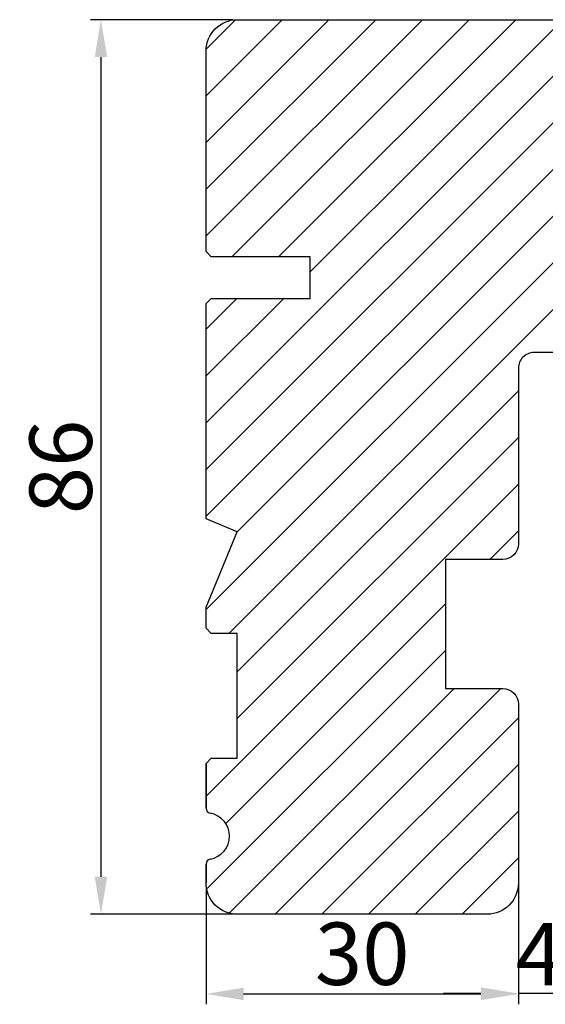
# Model space of a CAD drawing. Units: millimetres. Extents: x 63 to 1496, y -952 to -320.
# Drawn here: x 170 to 182, y -368 to -344 of the extents above; entities that cross this region are included whole.
import ezdxf

# ---------------------------------------------------------------- set-up
doc = ezdxf.new("R2010")
doc.units = ezdxf.units.MM
doc.layers.get('DEFPOINTS').update_dxf_attribs({"lineweight": 0})
for name, color, linetype, lineweight in [('02 MEASURES', 156, 'Continuous', 13), ('03 FRAME', 40, 'Continuous', 25), ('04 FRAME HATCH', 40, 'Continuous', 0)]:
    doc.layers.add(name, color=color, linetype=linetype, lineweight=lineweight)
doc.styles.add('M1x0.25', font='arial.ttf', dxfattribs={"height": 1.5})
doc.dimstyles.new('M1x0.25', dxfattribs={"dimscale": 0, "dimtxt": 1.5, "dimasz": 0.9, "dimexe": 0.25, "dimexo": 0.1, "dimgap": 0.2, "dimtad": 1, "dimdec": 0, "dimlfac": 4, "dimdsep": 46, "dimtxsty": 'M1x0.25', "dimcen": -1, "dimclrd": 256, "dimclre": 256, "dimclrt": 256, "dimazin": 2, "dimtfac": 1, "dimtdec": 0, "dimtmove": 0, "dimatfit": 3, "dimfxl": 1, "dimtolj": 1, "dimarcsym": 0})

# ---------------------------------------------------------------- blocks, each defined once
blk = doc.blocks.new('*D717')
at = {"layer": '02 MEASURES', "lineweight": -2}
for p, q in [((174.673216737215, -344.0390246504971), (171.2487375470838, -344.0390246504971)), ((171.4987375470838, -344.9390246504971), (171.4987375470838, -364.6390246504972)), ((174.6732167372148, -365.5390246504971), (171.2487375470838, -365.5390246504971))]:
    blk.add_line(p, q, dxfattribs=at)
at = {"layer": '02 MEASURES'}
for points in [[(171.6487375470838, -344.9390246504971), (171.3487375470838, -344.9390246504971), (171.4987375470838, -344.0390246504971)], [(171.3487375470838, -364.6390246504972), (171.6487375470838, -364.6390246504972), (171.4987375470838, -365.5390246504971)]]:
    blk.add_solid(points, dxfattribs=at)
at = {"layer": 'DEFPOINTS', "color": 0}
for p in [(174.773216737215, -344.0390246504971), (171.4987375470838, -365.5390246504971), (174.7732167372148, -365.5390246504971)]:
    blk.add_point(p, dxfattribs=at)
at = {"layer": '02 MEASURES', "insert": (170.5329875470838, -354.7890246504971), "char_height": 1.5, "attachment_point": 5, "rotation": 90, "style": 'M1x0.25'}
blk.add_mtext('\\A1;86', dxfattribs=at)
blk = doc.blocks.new('*D718')
at = {"layer": '02 MEASURES', "lineweight": -2}
for p, q in [((174.0232167372149, -364.8890246504972), (174.0232167372149, -367.7051896925133)), ((181.5232167372149, -364.8890246504972), (181.5232167372149, -367.7051896925133)), ((174.9232167372149, -367.4551896925133), (180.6232167372149, -367.4551896925133))]:
    blk.add_line(p, q, dxfattribs=at)
at = {"layer": '02 MEASURES'}
for points in [[(174.9232167372149, -367.3051896925133), (174.9232167372149, -367.6051896925132), (174.0232167372149, -367.4551896925133)], [(180.6232167372149, -367.6051896925132), (180.6232167372149, -367.3051896925133), (181.5232167372149, -367.4551896925133)]]:
    blk.add_solid(points, dxfattribs=at)
at = {"layer": 'DEFPOINTS', "color": 0}
for p in [(174.0232167372149, -364.7890246504971), (181.5232167372149, -364.7890246504971), (181.5232167372149, -367.4551896925133)]:
    blk.add_point(p, dxfattribs=at)
at = {"layer": '02 MEASURES', "insert": (177.7732167372149, -366.4894396925133), "char_height": 1.5, "attachment_point": 5, "style": 'M1x0.25'}
blk.add_mtext('\\A1;30', dxfattribs=at)
blk = doc.blocks.new('*D722')
at = {"layer": '02 MEASURES', "lineweight": -2}
for p, q in [((181.5232167372149, -361.6594631913591), (181.5232167372149, -367.6975433954163)), ((182.5232167372147, -361.6594631913591), (182.5232167372147, -367.6975433954163)), ((180.6232167372149, -367.4475433954163), (179.7232167372149, -367.4475433954163)), ((182.5232167372147, -367.4475433954163), (181.5232167372149, -367.4475433954163)), ((183.4232167372147, -367.4475433954163), (184.3232167372147, -367.4475433954163))]:
    blk.add_line(p, q, dxfattribs=at)
at = {"layer": '02 MEASURES'}
for points in [[(180.6232167372149, -367.5975433954163), (180.6232167372149, -367.2975433954164), (181.5232167372149, -367.4475433954163)], [(183.4232167372147, -367.2975433954164), (183.4232167372147, -367.5975433954163), (182.5232167372147, -367.4475433954163)]]:
    blk.add_solid(points, dxfattribs=at)
at = {"layer": 'DEFPOINTS', "color": 0}
for p in [(181.5232167372149, -361.5594631913591), (182.5232167372147, -361.5594631913591), (181.5232167372149, -367.4475433954163)]:
    blk.add_point(p, dxfattribs=at)
at = {"layer": '02 MEASURES', "insert": (182.0232167372148, -366.4975433954164), "char_height": 1.5, "attachment_point": 5, "style": 'M1x0.25'}
blk.add_mtext('\\A1;4', dxfattribs=at)

msp = doc.modelspace()

# ---------------------------------------------------------------- hatches: boundary and pattern name
at = {"layer": '04 FRAME HATCH'}
h = msp.add_hatch(dxfattribs=at)
h.set_pattern_fill('ANSI31', color=256, scale=0.25, style=0)
h.set_pattern_definition([(45, (-20.40833069247626, -310.1799597165844), (-0.5612660075668221, 0.5612660075668221), [])])
h.paths.add_polyline_path([(174.0232167372148, -364.3400655146465), (174.0232167372148, -364.789024650497, 0.4142135623730892), (174.7732167372148, -365.5390246504971), (180.7732167372148, -365.5390246504971, 0.4142135623730635), (181.5232167372148, -364.7890246504971), (181.5232167372149, -360.4890246504972, 0.4142135623731097), (181.1482167372149, -360.1140246504972), (179.7732167372149, -360.1140246504972), (179.7732167372149, -357.0140246504972), (181.1482167372149, -357.0140246504972, 0.4142135623730183), (181.5232167372149, -356.639024650497), (181.523216737215, -352.4140246504971, -0.4142135623731855), (181.898216737215, -352.0390246504971), (185.148216737215, -352.0390246504971, 0.4142135623731153), (185.523216737215, -351.6640246504971), (185.523216737215, -344.7890246504971, 0.414213562373078), (184.773216737215, -344.0390246504971), (174.773216737215, -344.0390246504971, 0.4142135623731026), (174.023216737215, -344.7890246504971), (174.023216737215, -349.6140246504971), (174.148216737215, -349.7390246504971), (176.523216737215, -349.7390246504971), (176.523216737215, -350.7390246504971), (174.148216737215, -350.7390246504971), (174.023216737215, -350.8640246504971), (174.0232167372149, -356.039024650497), (174.7732167372149, -356.3496848222769), (174.0232167372149, -358.1603449940567), (174.0232167372149, -358.664024650497), (174.1482167372149, -358.789024650497), (174.7732167372149, -358.7890246504971), (174.7732167372149, -361.7890246504971), (174.1482167372149, -361.789024650497), (174.0232167372149, -361.914024650497), (174.0232167372149, -362.9879837863475, 0.3616214947857616), (174.1254894644876, -363.1109003071019, -0.8320502943378282), (174.1254894644876, -364.2171489938921, 0.3616214947868583)])

# ---------------------------------------------------------------- linework, layer by layer
at = {"layer": '03 FRAME'}
for p, q in [((174.0232167372149, -361.914024650497), (174.0232167372149, -362.9879837863475)), ((174.0232167372149, -364.3400655146465), (174.0232167372149, -364.7890246504969))]:
    msp.add_line(p, q, dxfattribs=at)
for points in [[(174.0232167372149, -362.9879837863474), (174.0232167372149, -361.914024650497), (174.1482167372149, -361.789024650497), (174.7732167372149, -361.7890246504971), (174.7732167372149, -358.7890246504971), (174.1482167372149, -358.789024650497), (174.0232167372149, -358.664024650497), (174.0232167372149, -358.1603449940567), (174.7732167372149, -356.3496848222769), (174.0232167372149, -356.039024650497), (174.023216737215, -350.8640246504971), (174.148216737215, -350.7390246504971), (176.523216737215, -350.7390246504971), (176.523216737215, -349.7390246504971), (174.148216737215, -349.7390246504971), (174.023216737215, -349.6140246504971), (174.023216737215, -344.7890246504971, -0.4142135623731026), (174.773216737215, -344.0390246504971), (184.773216737215, -344.0390246504971, -0.414213562373078)], [(185.148216737215, -352.0390246504971), (181.898216737215, -352.0390246504971, 0.4142135623731855), (181.523216737215, -352.4140246504971), (181.5232167372149, -356.639024650497, -0.4142135623730183), (181.1482167372149, -357.0140246504972), (179.7732167372149, -357.0140246504972), (179.7732167372149, -360.1140246504972), (181.1482167372149, -360.1140246504972, -0.4142135623731097), (181.5232167372149, -360.4890246504972), (181.5232167372148, -364.7890246504971, -0.4142135623730635), (180.7732167372148, -365.5390246504971), (174.7732167372148, -365.5390246504971, -0.4142135623730892), (174.0232167372148, -364.789024650497), (174.0232167372148, -364.3400655146465)]]:
    msp.add_lwpolyline(points, format="xyb", dxfattribs=at)
for centre, radius, start, end in [((174.1482167372149, -362.9879837863474), 0.1249999999999878, 180.0000000000521, 259.5243183036209), ((174.0232167372149, -363.664024650497), 0.562500000000057, 280.475681696391, 79.52431830360904), ((174.1482167372149, -364.3400655146465), 0.1250000000000304, 100.4756816963791, 180)]:
    msp.add_arc(centre, radius, start, end, dxfattribs=at)

# ---------------------------------------------------------------- dimensions: what is measured, and where the dimension line sits
at = {"layer": '02 MEASURES'}
dim = msp.add_linear_dim(base=(171.4987375470838, -365.5390246504971), p1=(174.773216737215, -344.0390246504971), p2=(174.7732167372148, -365.5390246504971), angle=90, dimstyle='M1x0.25', override={"dimscale": 1}, dxfattribs=at)
dim.commit()
dim.dimension.update_dxf_attribs({"geometry": '*D717', "text_midpoint": (170.5329875470838, -354.7890246504971)})
dim = msp.add_linear_dim(base=(181.5232167372149, -367.4475433954163), p1=(182.5232167372147, -361.5594631913591), p2=(181.5232167372149, -361.5594631913591), dimstyle='M1x0.25', override={"dimscale": 1}, dxfattribs=at)
dim.commit()
dim.dimension.update_dxf_attribs({"geometry": '*D722', "text_midpoint": (182.0232167372148, -367.4475433954163), "dimtype": 160})
dim = msp.add_linear_dim(base=(181.5232167372149, -367.4551896925133), p1=(174.0232167372149, -364.7890246504971), p2=(181.5232167372149, -364.7890246504971), dimstyle='M1x0.25', override={"dimscale": 1}, dxfattribs=at)
dim.commit()
dim.dimension.update_dxf_attribs({"geometry": '*D718', "text_midpoint": (177.7732167372149, -366.4894396925133)})

doc.saveas('drawing.dxf')
